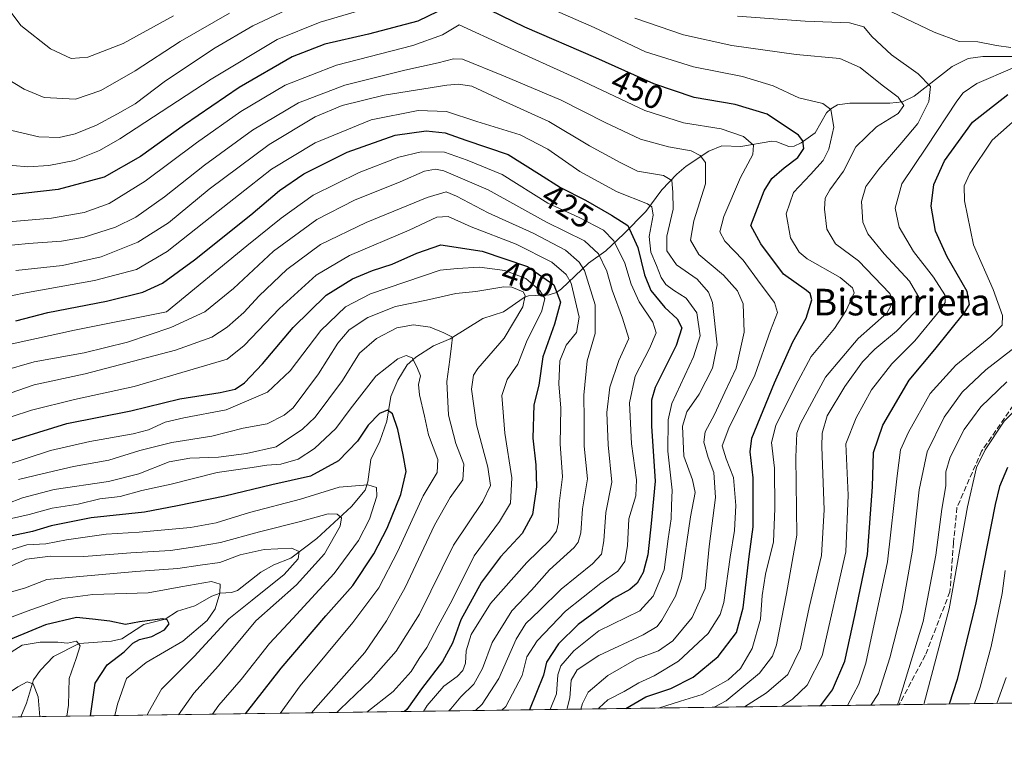
# Model space of a CAD drawing. Units: metres. Extents: x 593097 to 596432, y 4786907 to 4788413.
# Drawn here: x 595854 to 596150, y 4786938 to 4787154 of the extents above; entities that cross this region are included whole.
import ezdxf
from ezdxf.enums import TextEntityAlignment as Align

# ---------------------------------------------------------------- set-up
doc = ezdxf.new("R2010")
doc.units = ezdxf.units.M
doc.header["$MEASUREMENT"] = 0
doc.linetypes.add('DGN Style 3', pattern=[2.307223458686699, 1.648016756204785, -0.6592067024819142])
for name, color, linetype, lineweight in [('Arbolado forestal CxS', 92, 'Continuous', 0), ('Comarca CxS', 21, 'Continuous', 0), ('Comunidad Autónoma CxS', 142, 'Continuous', 0), ('Corriente natural lineal', 142, 'Continuous', 13), ('Curva de nivel maestra', 30, 'Continuous', 30), ('Curva de nivel normal', 30, 'Continuous', 0), ('Espacio natural protegido CxS', 121, 'Continuous', 0), ('Municipio CxS', 4, 'Continuous', 0), ('Provincia CxS', 1, 'Continuous', 0), ('Rótulo de curva de nivel directora', 7, 'Continuous', 0), ('Senda', 7, 'DGN Style 3', 0), ('Texto cartográfico', 7, 'Continuous', 0)]:
    doc.layers.add(name, color=color, linetype=linetype, lineweight=lineweight)
doc.styles.add('Style-Arial', font='txt')

msp = doc.modelspace()

# ---------------------------------------------------------------- linework, layer by layer
at = {"layer": 'Arbolado forestal CxS', "color": 92, "linetype": 'Continuous', "lineweight": 0, "extrusion": (-0.3722831866437921, -0.005187800541736269, 0.9281046900365727), "elevation": -246305.0857300126, "flags": 128}
msp.add_lwpolyline([(-4778177.125345463, 615628.2118122352), (-4778177.125345464, 615293.2125533414)], dxfattribs=at)
at = {"layer": 'Arbolado forestal CxS', "color": 92, "linetype": 'Continuous', "lineweight": 0, "extrusion": (-0.4940080292897059, -0.006884029714974442, 0.8694300875471154), "elevation": -327015.9420557099, "flags": 128}
msp.add_lwpolyline([(-4778177.149135134, 576465.3319754514), (-4778177.149135133, 576161.5690365502)], dxfattribs=at)
at = {"layer": 'Arbolado forestal CxS', "color": 92, "linetype": 'Continuous', "lineweight": 0, "extrusion": (-0.1346168393303295, -0.001875888857114941, 0.9908959519594921), "elevation": -88856.31381782661, "flags": 128}
msp.add_lwpolyline([(-4778177.170695028, 656510.4183895077), (-4778177.170695028, 656112.1079367357)], dxfattribs=at)
at = {"layer": 'Arbolado forestal CxS', "color": 92, "linetype": 'Continuous', "lineweight": 0}
msp.add_polyline3d([(596413.6623999998, 4788054.405200001, 500.7143000000069), (596429.3300000001, 4786952.33, 613.3788000000059), (595459.7248999998, 4786938.818399999, 284.9517999999953)], dxfattribs=at)
at = {"layer": 'Comarca CxS', "color": 21, "linetype": 'Continuous', "lineweight": 0, "flags": 128}
msp.add_lwpolyline([(596413.5075128974, 4788065.296144237), (596429.3300007435, 4786952.329982094), (595414.4190941827, 4786938.187143758)], dxfattribs=at)
at = {"layer": 'Comunidad Autónoma CxS', "color": 142, "linetype": 'Continuous', "lineweight": 0, "flags": 128}
msp.add_lwpolyline([(596413.5075128974, 4788065.296144237), (596429.3300007435, 4786952.329982094), (595414.4190941827, 4786938.187143758)], dxfattribs=at)
at = {"layer": 'Corriente natural lineal', "color": 142, "linetype": 'Continuous', "lineweight": 13}
msp.add_polyline3d([(596155.6503, 4787143.079600001, 470.1172999999981), (596143.6732000001, 4787142.9959, 469.303700000004), (596139.2483999999, 4787142.4047, 468.9507000000012), (596134.4566000003, 4787140.036800001, 468.0409999999974), (596122.9563999996, 4787131.103499999, 462.6065999999992), (596119.5078999996, 4787129.3784, 460.696100000001), (596115.6694999998, 4787128.9814, 459.1462000000029), (596103.6256999997, 4787129.0187, 456.5926000000036), (596099.8801999995, 4787128.458799999, 455.8757000000041), (596097.8838000001, 4787127.3364, 455.2546000000002), (596096.6634000001, 4787126.131200001, 454.5746000000072), (596093.1942999996, 4787120.0814, 451.7792000000045), (596089.0349000003, 4787117.0284, 449.7890000000043), (596086.8590000002, 4787116.023800001, 449.153999999995), (596085.2576000001, 4787115.9981, 448.716499999995), (596081.6660000002, 4787117.383400001, 447.8034000000043), (596080.2180000005, 4787117.545800001, 447.3729000000022), (596070.8625999996, 4787115.946900001, 444.0274000000064), (596065.1470999997, 4787116.149, 442.8695000000008), (596061.1907000003, 4787114.555600001, 441.5617000000057), (596054.4400000004, 4787110.077099999, 438.340400000001), (596051.6546999998, 4787107.6765, 436.8815000000032), (596047.1355999997, 4787102.971999999, 433.8089999999939), (596042.2440999999, 4787096.371099999, 429.3090999999986), (596035.6913999999, 4787089.6406, 423.6144999999961), (596030.2478, 4787084.549799999, 417.7427000000025), (596025.0719999997, 4787080.828600001, 412.2437999999966), (596016.9433000004, 4787073.1372, 401.0605999999971), (596015.3990000002, 4787072.071699999, 399.1037999999971), (596013.2380999997, 4787071.318399999, 396.8693000000058), (596007, 4787071, 391.9505000000063), (596005.7188999997, 4787070.526699999, 391.1950999999972), (595999.4797999999, 4787066.1657, 388.0898000000016), (595993.3074000003, 4787064.255899999, 386.9697000000015), (595983.4634999996, 4787058.130100001, 384.8539000000019), (595978.4603000004, 4787055.9527, 382.8467999999993), (595973.1550000003, 4787052.5582, 380.8459000000003), (595970.5212000003, 4787050.2161, 380.559500000003), (595967.7144999999, 4787045.676700001, 379.527700000006), (595965.6119999997, 4787040.761399999, 377.627999999997), (595964.3602, 4787033.267999999, 375.0427000000054), (595962.3076999999, 4787027.287000001, 373.5583000000042), (595959.5667000003, 4787021.763800001, 373.4590000000026), (595958.7296000002, 4787015.104900001, 371.249100000001), (595957.8510999996, 4787012.5208, 370.0017999999982), (595953.7408999996, 4787007.6097, 367.3706999999995), (595943.3554999996, 4786997.9738, 362.764599999995), (595935.4826999997, 4786992.1404, 360.2464000000036), (595930.4440000001, 4786990.057200001, 358.9919999999984), (595926.4905000003, 4786987.910599999, 357.5690999999933), (595919.5228000004, 4786982.339400001, 356.0706999999966), (595917.7307000002, 4786981.777100001, 355.8001999999979), (595914.2884999998, 4786981.590700001, 355.4186000000045), (595911.7374999998, 4786980.644300001, 355.1490999999951), (595906.682, 4786977.789200001, 353.040599999993), (595901.4669000005, 4786976.195599999, 352.7118999999948), (595897.7114000004, 4786973.744100001, 351.4790000000066), (595891.3657000001, 4786972.142200001, 350.3684000000067), (595884.6664000005, 4786967.820400001, 348.5069999999978), (595881.5975000003, 4786967.1658, 347.8610000000044), (595871.8652999997, 4786966.461100001, 345.1554000000033), (595864.1440000003, 4786962.499, 343.4716000000044), (595860.2374999998, 4786958.396700001, 342.2133999999933), (595858.1327000001, 4786955.518400001, 341.2029000000039), (595856.0329, 4786948.465500001, 339.071100000001), (595854.3709000006, 4786944.3179, 338.5761999999959)], dxfattribs=at)
at = {"layer": 'Curva de nivel maestra', "color": 30, "linetype": 'Continuous', "lineweight": 30, "flags": 128}
for points, elevation in [([(596036.2553000003, 4786946.852700001), (596042.2999999998, 4786950.370100001), (596049.8200000003, 4786952.9101), (596056.54, 4786956.3201), (596064.0800000001, 4786962.5001), (596069.5800000001, 4786969.710100001), (596071.5499999998, 4786977.140100001), (596073.3700000001, 4786992.5601), (596074.6100000005, 4787001.4901), (596074.5800000001, 4787016.300100001), (596073.7100000001, 4787024.0601), (596074.2100000001, 4787028.200099999), (596081.0199999996, 4787044.870100001), (596086.4600000001, 4787057.200099999), (596090.5300000003, 4787064.270099999), (596092.2000000002, 4787069.8201), (596091.7100000001, 4787071.770099999), (596090.5800000001, 4787072.600099999), (596083.6500000004, 4787077.540100001), (596076.8799999999, 4787086.710100001), (596073.8799999999, 4787092.200099999), (596077.8799999999, 4787102.590100001), (596080.2100000001, 4787106.340100001), (596083.9100000003, 4787109.590100001), (596087.9900000002, 4787112.6501), (596089.8200000003, 4787115.370100001), (596089.5499999998, 4787117.6801), (596088.1500000004, 4787119.3301), (596078.8200000003, 4787125.6501), (596069.1500000004, 4787128.610099999), (596056.7800000003, 4787130.710100001), (596044.6799999997, 4787134.770099999), (596027.2599999999, 4787142.6501), (596005.9400000004, 4787151.890100001), (595991.8399999999, 4787158.640100001)], 450), ([(595979.7300000006, 4787156.5601), (595973.7100000001, 4787153.630100001), (595958.9000000004, 4787149.7301), (595945.7800000003, 4787146.7501), (595935.9699999997, 4787142.9101), (595920.04, 4787133.690099999), (595903.54, 4787122.4901), (595890.3300000001, 4787112.9101), (595879.4100000003, 4787106.7601), (595865.6100000005, 4787102.9801), (595850.54, 4787101.3201)], 450), ([(596094.5618000003, 4786947.665200001), (596095.0899999999, 4786948.050100001), (596098.4400000004, 4786952.450099999), (596102.1399999997, 4786961.100099999), (596105.1299999999, 4786974.870100001), (596108.9000000004, 4786993.200099999), (596110.4800000006, 4787013.530099999), (596110.7199999997, 4787023.860099999), (596113.5199999996, 4787032.0801), (596121.4800000006, 4787045.690099999), (596129.1600000003, 4787054.9101), (596138.2400000002, 4787066.1501), (596139.6399999997, 4787068.440099999), (596138.9600000001, 4787072.340100001), (596132.8899999997, 4787082.7601), (596129.4400000004, 4787090.5001), (596128.1299999999, 4787097.960100001), (596128.8799999999, 4787104.550100001), (596132.0599999996, 4787111.640100001), (596140.5300000003, 4787123.290100001), (596151.1799999997, 4787131.5801)], 475), ([(595852.7999999998, 4787063.530099999), (595862.4299999997, 4787066.0601), (595880.0499999998, 4787069.470100001), (595891.04, 4787072.120100001), (595896.9600000001, 4787074.8101), (595906.5300000003, 4787081.840100001), (595923.4800000006, 4787095.360099999), (595932.1500000004, 4787102.700099999), (595939.4800000006, 4787107.690099999), (595952.4800000006, 4787114.2301), (595966.9199999999, 4787119.4101), (595976.2100000001, 4787120.640100001), (595981.9199999999, 4787120.090100001), (595988.1399999997, 4787117.8201), (596000.9000000004, 4787113.600099999), (596010.3200000003, 4787107.600099999), (596016.5999999996, 4787103.5801), (596024.1699999999, 4787099.790100001), (596031.9400000004, 4787095.3201), (596036.8399999999, 4787092.220100001), (596039.8799999999, 4787085.620100001), (596041.8600000005, 4787077.350099999), (596043.7999999998, 4787072.6601), (596047.9900000002, 4787067.4801), (596051.7000000002, 4787064.0801), (596053.1299999999, 4787061.360099999), (596051.4100000003, 4787056.0801), (596045.0599999996, 4787043.440099999), (596044, 4787039.6501), (596043.9600000001, 4787031.800100001), (596045.1200000001, 4787015.2601), (596043.8799999999, 4787002.4901), (596042.8600000005, 4786993.100099999), (596041.4600000001, 4786987.790100001), (596039.6799999997, 4786984.540100001), (596037.4299999997, 4786982.6501), (596032.5700000003, 4786979.9801), (596027.5499999998, 4786976.280099999), (596021.9600000001, 4786972.1801), (596015.9800000006, 4786966.280099999), (596012.4000000004, 4786960.840100001), (596011.5099999999, 4786956.920100001), (596007.2708000002, 4786946.448799999)], 425), ([(595845.7300000006, 4787025.6601), (595868.1399999997, 4787032.590100001), (595887.3700000001, 4787036.470100001), (595902.1399999997, 4787040.040100001), (595914.2699999996, 4787041.960100001), (595918.7999999998, 4787042.9901), (595921.6399999997, 4787044.840100001), (595926.9900000002, 4787050.550100001), (595936.2199999997, 4787061.530099999), (595946.1600000003, 4787071.190099999), (595954.0499999998, 4787076.130100001), (595960.0800000001, 4787078.6601), (595966.0099999999, 4787080.600099999), (595973.4100000003, 4787083.9001), (595980.6299999999, 4787086.350099999), (595993.1200000001, 4787084.5001), (596006.7000000002, 4787079.8101), (596014.6600000003, 4787074.290100001), (596016.6100000005, 4787069.090100001), (596014.8600000005, 4787062.5001), (596011.3499999996, 4787052.6501), (596010.1299999999, 4787044.1801), (596008.5800000001, 4787038.2601), (596008.2699999996, 4787028.1801), (596009.2300000006, 4787020.200099999), (596009.4000000004, 4787013.530099999), (596008.1600000003, 4787005.200099999), (596005.1100000005, 4786999.530099999), (595998.5999999996, 4786992.530099999), (595992.8799999999, 4786984.870100001), (595986.6399999997, 4786973.530099999), (595984.1299999999, 4786966.4801), (595981.1600000003, 4786961.0101), (595974.8499999996, 4786952.8201), (595970.4600000001, 4786946.5701), (595969.6807000004, 4786945.924900001)], 400), ([(595921.8716000002, 4786945.2587), (595932.5999999996, 4786958.960100001), (595946.0899999999, 4786974.700099999), (595954.1699999999, 4786983.870100001), (595960.5, 4786993.360099999), (595964.4600000001, 4787001.1501), (595968.6100000005, 4787011.270099999), (595970.2199999997, 4787018.210100001), (595969.3399999999, 4787023.200099999), (595967.6799999997, 4787030.850099999), (595966.1399999997, 4787035.520099999), (595964.6500000004, 4787036.6601), (595962.1699999999, 4787035.6501), (595958.7599999999, 4787032.100099999), (595955.54, 4787027.2601), (595949.8200000003, 4787021.340100001), (595941.4800000006, 4787016.7401), (595929.8200000003, 4787014.1801), (595915.7300000006, 4787010.7401), (595901.4100000003, 4787007.850099999), (595891.5499999998, 4787005.9801), (595875.4400000004, 4787004.2401), (595863.4800000006, 4787001.8101), (595857.8200000003, 4787000.1501), (595851.7100000001, 4786998.8101)], 375), ([(596151.0700000003, 4787019.4001), (596148.6200000001, 4787013.640100001), (596147.3600000005, 4787008.2601), (596141.5499999998, 4786978.700099999), (596135.9600000001, 4786955.5701), (596133.5209999997, 4786948.208100001)], 500), ([(595875.3002000004, 4786944.6097), (595875.5300000003, 4786946.020099999), (595876.7000000002, 4786954.4801), (595880.3200000003, 4786960.0001), (595885.4400000004, 4786963.880100001), (595888.0599999996, 4786966.4901), (595890.0499999998, 4786967.620100001), (595893.7000000002, 4786968.520099999), (595897.5800000001, 4786970.4801), (595898.9500000002, 4786972.3301), (595898.2999999998, 4786973.5701), (595897.0099999999, 4786973.880100001), (595889.9800000006, 4786972.940099999), (595885.7800000003, 4786972.140100001), (595881.1299999999, 4786973.090100001), (595875.9199999999, 4786973.7401), (595871.0999999996, 4786974.220100001), (595861.7199999997, 4786972.0101), (595846.8799999999, 4786965.870100001)], 350), ([(596094.5614999998, 4786947.664899999), (596094.5618000003, 4786947.665200001)], 475), ([(595921.8713999996, 4786945.258500001), (595921.8716000002, 4786945.2587)], 375), ([(595969.6807000004, 4786945.924900001), (595969.6804999998, 4786945.924699999)], 400), ([(596036.2548000002, 4786946.852399999), (596036.2553000003, 4786946.852700001)], 450)]:
    msp.add_lwpolyline(points, dxfattribs=dict(at, elevation=elevation))
at = {"layer": 'Curva de nivel normal', "color": 30, "linetype": 'Continuous', "lineweight": 0, "flags": 128}
for points, elevation in [([(596005.4199999999, 4787161.220000001), (596026.7100000001, 4787151.730000001), (596042.1600000003, 4787144.460000001), (596056.5800000001, 4787139.960000001), (596071.4000000004, 4787137.029999999), (596080.5700000003, 4787134.26), (596088.3399999999, 4787130.630000001), (596095.5599999996, 4787128.92), (596097.9600000001, 4787127.119999999), (596098.8300000001, 4787121.82), (596097.3499999996, 4787115.189999999), (596095.6399999997, 4787111.74), (596091.79, 4787107.529999999), (596086.6500000004, 4787102.08), (596084.4900000002, 4787095.689999999), (596085.79, 4787088.49), (596088.4299999997, 4787084.210000001), (596090.7599999999, 4787082.210000001), (596100.6900000004, 4787076.58), (596104.4500000002, 4787073.480000001), (596104.9199999999, 4787071.91), (596102.5300000003, 4787066.65), (596099.04, 4787061.230000001), (596092.0099999999, 4787052.74), (596087.2800000003, 4787043.960000001), (596081.4100000003, 4787032.039999999), (596080.0700000003, 4787026.850000001), (596081.0300000003, 4787019.130000001), (596081.0999999996, 4787007.07), (596080.7199999997, 4786997.029999999), (596078.2699999996, 4786987.24), (596077.2599999999, 4786980.850000001), (596076.7699999996, 4786973.699999999), (596074.2699999996, 4786964.869999999), (596070.7999999998, 4786958.869999999), (596067.0899999999, 4786955.529999999), (596059.2400000002, 4786951.08), (596052.7000000002, 4786949.109999999), (596046.1427999996, 4786946.990300001)], 455), ([(595847.3300000001, 4787110.609999999), (595856.4600000001, 4787109.880000001), (595862.7300000006, 4787110.220000001), (595870.4800000006, 4787111.76), (595878.0099999999, 4787114.74), (595884.1200000001, 4787118.220000001), (595911.5999999996, 4787136.220000001), (595931.4500000002, 4787148.199999999), (595944.3399999999, 4787153.380000001), (595967.2199999997, 4787160.189999999)], 455), ([(595900.2800000003, 4787155.32), (595885.1399999997, 4787146.91), (595874.4800000006, 4787142.83), (595869.4800000006, 4787142.390000001), (595863.25, 4787145.300000001), (595854.2999999998, 4787152.34), (595849.9199999999, 4787158.300000001)], 470), ([(595917.0599999996, 4787156.050000001), (595902.29, 4787147.600000001), (595888.7400000002, 4787138.76), (595878.4199999999, 4787132.77), (595870.7300000006, 4787130.24), (595861.4000000004, 4787130.67), (595855.3200000003, 4787133.199999999), (595849.7599999999, 4787136.640000001)], 465), ([(595934.1500000004, 4787156.970000001), (595924.1500000004, 4787152.300000001), (595912.8200000003, 4787145.680000001), (595897.8200000003, 4787135.710000001), (595888.75, 4787128.77), (595883.3799999999, 4787125.810000001), (595877.1299999999, 4787122.4), (595870.6600000003, 4787119.730000001), (595865.8899999997, 4787118.710000001), (595859.7699999996, 4787118.880000001), (595849.9000000004, 4787121.140000001)], 460), ([(596062.7978999997, 4786947.2224), (596066.4500000002, 4786949.140000001), (596076.4299999997, 4786957.480000001), (596080.3499999996, 4786962.58), (596081.5599999996, 4786965.99), (596084.5999999996, 4786981.480000001), (596087.6600000003, 4786999.01), (596087.3700000001, 4787022.449999999), (596087.7100000001, 4787029.689999999), (596088.8099999996, 4787032.58), (596096.3600000005, 4787046.560000001), (596106.1500000004, 4787058.199999999), (596114.8099999996, 4787065.779999999), (596116.6699999999, 4787069.359999999), (596115.6200000001, 4787071.710000001), (596106.2199999997, 4787081.600000001), (596099.3399999999, 4787086.720000001), (596096.7300000006, 4787091.109999999), (596095.9800000006, 4787097.109999999), (596096.2100000001, 4787100.460000001), (596097.6100000005, 4787102.939999999), (596101.7100000001, 4787108.529999999), (596105.4900000002, 4787115.869999999), (596111.6799999997, 4787121.869999999), (596118.1600000003, 4787125.869999999), (596119.8899999997, 4787128.289999999), (596118.1299999999, 4787130.82), (596113.3099999996, 4787134.42), (596106.75, 4787139.779999999), (596100.6399999997, 4787142.439999999), (596087.4900000002, 4787143.630000001), (596068.1699999999, 4787146.359999999), (596053.5800000001, 4787149.529999999), (596039, 4787154.59)], 460), ([(596072.0003000004, 4786947.350600001), (596078.5599999996, 4786951.560000001), (596084.9900000002, 4786957.119999999), (596088.7599999999, 4786964.869999999), (596091.3799999999, 4786977.199999999), (596095.1299999999, 4786992.859999999), (596095.8899999997, 4787006.640000001), (596095.2300000006, 4787025.640000001), (596095.3600000005, 4787029.720000001), (596096.8200000003, 4787034.960000001), (596102.1200000001, 4787043.789999999), (596107.4800000006, 4787051.189999999), (596111.1200000001, 4787055.01), (596117.7000000002, 4787060.369999999), (596123.3399999999, 4787066.289999999), (596124.79, 4787069.970000001), (596121.54, 4787075.42), (596113.9600000001, 4787083.65), (596109.0199999996, 4787089.67), (596107.5300000003, 4787093.24), (596107.0999999996, 4787099.460000001), (596108.4800000006, 4787103.890000001), (596112.3899999997, 4787109.119999999), (596119.2300000006, 4787117.199999999), (596124.0700000003, 4787122.869999999), (596127.3499999996, 4787129.529999999), (596127.8600000005, 4787134.060000001), (596124.2000000002, 4787137.850000001), (596116.1600000003, 4787143.539999999), (596110.2800000003, 4787149.02), (596107.8200000003, 4787151.960000001), (596103.5700000003, 4787153.17), (596090.1799999997, 4787153.66), (596069.9000000004, 4787155.140000001)], 465), ([(596152.0999999996, 4787145.710000001), (596147.79, 4787146.390000001), (596142.1399999997, 4787147.41), (596136.4800000006, 4787147.59), (596129, 4787150.32), (596116.1799999997, 4787156.470000001)], 470), ([(596028.0590000004, 4786946.738299999), (596028.2300000006, 4786947.060000001), (596030.8200000003, 4786949.49), (596035.8200000003, 4786951.970000001), (596040.1699999999, 4786954.58), (596044.79, 4786956.640000001), (596052.1299999999, 4786961.130000001), (596061.0599999996, 4786969.41), (596064.6500000004, 4786975.180000001), (596065.7400000002, 4786978.789999999), (596067.6699999999, 4786992.369999999), (596068.9699999997, 4787000.42), (596069.3499999996, 4787007.890000001), (596068.6399999997, 4787016.359999999), (596066.4299999997, 4787022.02), (596065.2800000003, 4787025.869999999), (596067.2400000002, 4787031.199999999), (596075.0599999996, 4787047.199999999), (596079.7599999999, 4787060.58), (596081.9100000003, 4787066.050000001), (596081.0199999996, 4787068.980000001), (596076.6399999997, 4787074.75), (596071.5499999998, 4787081.789999999), (596066.0599999996, 4787087.5), (596064.54, 4787090.289999999), (596065.7199999997, 4787094.880000001), (596070.7999999998, 4787106.619999999), (596074.4400000004, 4787113.529999999), (596074.6500000004, 4787116.350000001), (596071.6500000004, 4787119), (596064.9400000004, 4787121.279999999), (596053.6500000004, 4787123.08), (596041.9400000004, 4787126.779999999), (596021.8200000003, 4787136.289999999), (595999.6500000004, 4787146.310000001), (595986.1500000004, 4787152.539999999), (595981.1900000004, 4787149.609999999), (595972.1799999997, 4787146.350000001), (595949.2800000003, 4787140.480000001), (595933.8499999996, 4787134.439999999), (595920.4800000006, 4787126.470000001), (595907.2000000002, 4787117.09), (595891.7100000001, 4787105.5), (595880.8799999999, 4787098.84), (595873.4199999999, 4787096.130000001), (595863.54, 4787094.41), (595849.4900000002, 4787093.17)], 445), ([(596022.7571999999, 4786946.6644), (596023.2000000002, 4786948.390000001), (596024.9900000002, 4786951.82), (596030.8200000003, 4786956.75), (596039.5700000003, 4786961.76), (596046.1200000001, 4786964.24), (596050.4400000004, 4786967.199999999), (596056.2199999997, 4786974.199999999), (596060.1299999999, 4786982.960000001), (596061.29, 4786995.59), (596063.25, 4787010.300000001), (596062.7400000002, 4787017.869999999), (596061.0599999996, 4787022.430000001), (596059.7800000003, 4787027.02), (596060.0999999996, 4787030.140000001), (596062.9199999999, 4787035.34), (596066.0599999996, 4787042.01), (596069.4600000001, 4787049.27), (596071.9000000004, 4787060.050000001), (596071.5599999996, 4787068.609999999), (596069.8700000001, 4787072.58), (596065.6500000004, 4787077.26), (596058.2400000002, 4787083.51), (596055.75, 4787087.74), (596056.7000000002, 4787093.600000001), (596060.2599999999, 4787104.689999999), (596060.2199999997, 4787111.130000001), (596058.6600000003, 4787113.300000001), (596055.9199999999, 4787114.630000001), (596049.1200000001, 4787115.869999999), (596040.7300000006, 4787118.16), (596030.04, 4787123.17), (596016.8200000003, 4787129.92), (595999.4800000006, 4787137.25), (595987.1500000004, 4787142.189999999), (595984.4299999997, 4787142.33), (595979.8200000003, 4787141.17), (595969.8200000003, 4787138.970000001), (595951.8200000003, 4787134.439999999), (595937.8200000003, 4787129.109999999), (595923.9800000006, 4787120.880000001), (595909.5999999996, 4787110.390000001), (595897.5199999996, 4787100.84), (595888.9500000002, 4787094.74), (595882.8300000001, 4787091.710000001), (595873.3799999999, 4787088.730000001), (595866.5300000003, 4787087.430000001), (595856.6600000003, 4787086.82), (595840.1500000004, 4787085.189999999)], 440), ([(596083.1176000005, 4786947.5055), (596086.3600000005, 4786949.680000001), (596090.7800000003, 4786953.869999999), (596095.2999999998, 4786962.75), (596102.4100000003, 4786993.960000001), (596103.0899999999, 4787011.050000001), (596102.4100000003, 4787026.460000001), (596105.54, 4787034.34), (596110.1100000005, 4787042.76), (596116.2199999997, 4787050.58), (596123.2000000002, 4787057.449999999), (596131.1100000005, 4787067.09), (596132.2699999996, 4787069), (596132.1799999997, 4787071.359999999), (596128.7699999996, 4787076.66), (596122.79, 4787084.34), (596118.5, 4787091.699999999), (596117.2999999998, 4787097.390000001), (596119.2999999998, 4787104.730000001), (596126.6600000003, 4787115.800000001), (596135.7800000003, 4787129.600000001), (596137.7300000006, 4787132.119999999), (596141.8700000001, 4787134.869999999), (596152.5099999999, 4787139.529999999)], 470), ([(596018.5351999998, 4786946.605599999), (596019.4000000004, 4786950.100000001), (596019.8099999996, 4786955.42), (596021.5999999996, 4786958.51), (596028.2000000002, 4786962.77), (596041.4600000001, 4786969.02), (596045.6799999997, 4786971.58), (596047.1500000004, 4786973.42), (596051.2000000002, 4786980.640000001), (596053.0599999996, 4786986.07), (596055.7000000002, 4787004.539999999), (596057.0800000001, 4787011.890000001), (596056.2999999998, 4787015.640000001), (596053.7000000002, 4787022.82), (596053.3399999999, 4787031.83), (596054.6600000003, 4787036.140000001), (596058.29, 4787041.41), (596062.3799999999, 4787049.27), (596063.7599999999, 4787056.33), (596062.3200000003, 4787069.050000001), (596061.1299999999, 4787072.15), (596057.7100000001, 4787076.029999999), (596051.5499999998, 4787080.32), (596048.5800000001, 4787084.58), (596048.6500000004, 4787088.960000001), (596050.5099999999, 4787097.130000001), (596050.4199999999, 4787102.27), (596050.1500000004, 4787105.720000001), (596047.5800000001, 4787107.26), (596039.7800000003, 4787108.560000001), (596034.7599999999, 4787111.09), (596025.3799999999, 4787116.17), (596013.0999999996, 4787123.449999999), (595999.1799999997, 4787129.779999999), (595989.9199999999, 4787134.08), (595985.9800000006, 4787134.76), (595982.4500000002, 4787134.390000001), (595963.5800000001, 4787131.439999999), (595951.0099999999, 4787128.300000001), (595942.8200000003, 4787124.880000001), (595929.0300000003, 4787116.59), (595911, 4787103.130000001), (595898.7000000002, 4787092.960000001), (595889.4800000006, 4787087.180000001), (595878.4800000006, 4787082.730000001), (595866.9000000004, 4787080.119999999), (595852.7999999998, 4787078.680000001)], 435), ([(596157.79, 4787127.869999999), (596146.4600000001, 4787117.869999999), (596139.7100000001, 4787107.869999999), (596137.9900000002, 4787104.140000001), (596138.1600000003, 4787099.630000001), (596140.8600000005, 4787086.4), (596146.7800000003, 4787072.9), (596149.5199999996, 4787065.119999999), (596149.4199999999, 4787062.220000001), (596146.0599999996, 4787058.800000001), (596135.4800000006, 4787050.130000001), (596127.8200000003, 4787041.65), (596121.25, 4787030.029999999), (596118.8799999999, 4787024.710000001), (596117.8600000005, 4787016.850000001), (596114.9500000002, 4786991), (596108.4800000006, 4786960.529999999), (596106.3099999996, 4786954.180000001), (596102.9069999997, 4786947.781300001)], 480), ([(595831.9299999997, 4787066.980000001), (595855.1900000004, 4787071.810000001), (595876.4900000002, 4787075.619999999), (595889.1299999999, 4787078.980000001), (595898.2999999998, 4787084.34), (595913.6699999999, 4787096.529999999), (595923.1500000004, 4787103.9), (595929.7599999999, 4787109.16), (595942.8200000003, 4787117.039999999), (595959.6399999997, 4787123.960000001), (595973.79, 4787126.76), (595982.3099999996, 4787126.49), (595991.4800000006, 4787123.460000001), (596004.4800000006, 4787119.52), (596012.8200000003, 4787115.130000001), (596022.4600000001, 4787108.430000001), (596033.6399999997, 4787102.350000001), (596042.79, 4787098.699999999), (596044.1200000001, 4787097.779999999), (596044.5199999996, 4787095.26), (596043.3399999999, 4787088.869999999), (596043.79, 4787084.199999999), (596045.5099999999, 4787080.199999999), (596046.8799999999, 4787076.57), (596048.2699999996, 4787074.460000001), (596050.5599999996, 4787072.710000001), (596054.4500000002, 4787070.33), (596057.6699999999, 4787065.880000001), (596058.5800000001, 4787059.039999999), (596056.6399999997, 4787052.630000001), (596050.0999999996, 4787038.640000001), (596049.0099999999, 4787033.67), (596048.9299999997, 4787024.289999999), (596050.1600000003, 4787012.550000001), (596049.9600000001, 4787007.949999999), (596049.9400000004, 4787003.970000001), (596048.9699999997, 4786997.939999999), (596047.7999999998, 4786988.539999999), (596044.54, 4786980.609999999), (596040.4800000006, 4786976.27), (596028.1500000004, 4786970.199999999), (596020.6100000005, 4786964.220000001), (596016.7199999997, 4786959.66), (596015.79, 4786956.970000001), (596015.4400000004, 4786951.300000001), (596013.5508000003, 4786946.5361)], 430), ([(595998.9770000001, 4786946.333000001), (596000.1399999997, 4786947.42), (596005.0700000003, 4786956.83), (596006.5199999996, 4786962.369999999), (596009.6200000001, 4786967.25), (596018.1799999997, 4786976.130000001), (596028.7300000006, 4786984.550000001), (596033.8200000003, 4786988.15), (596035.9400000004, 4786991.130000001), (596036.7300000006, 4786995.83), (596037.1799999997, 4787003.92), (596039.25, 4787010.890000001), (596039.5199999996, 4787015.65), (596037.9400000004, 4787026.5), (596037.4000000004, 4787038.869999999), (596039.04, 4787046.869999999), (596043.4000000004, 4787055.199999999), (596045.3499999996, 4787059.869999999), (596044.4299999997, 4787063.119999999), (596040.3099999996, 4787069.210000001), (596037.9199999999, 4787074.5), (596035.9699999997, 4787080.810000001), (596032.6299999999, 4787087.560000001), (596029.54, 4787090.74), (596022.25, 4787094.57), (596012.8200000003, 4787098.930000001), (595999.0999999996, 4787107.550000001), (595988.5999999996, 4787111.880000001), (595981.7599999999, 4787114.210000001), (595974.6799999997, 4787114.34), (595968.0199999996, 4787112.779999999), (595956.1200000001, 4787108.180000001), (595942.29, 4787101.279999999), (595932.6699999999, 4787094.430000001), (595922.3399999999, 4787086.109999999), (595898.1500000004, 4787066.24), (595870.4800000006, 4787060.710000001), (595851.7400000002, 4787056.58)], 420), ([(595838.8200000003, 4787045.52), (595858.3799999999, 4787051.210000001), (595873.4100000003, 4787053.92), (595886.3799999999, 4787057.100000001), (595899.4800000006, 4787061.480000001), (595909.6799999997, 4787066.24), (595918.29, 4787073.27), (595930.3499999996, 4787084.449999999), (595943.3700000001, 4787094.029999999), (595954.7000000002, 4787099.83), (595968.3700000001, 4787105.350000001), (595975.75, 4787108.539999999), (595979.0499999998, 4787109.15), (595981.5099999999, 4787108.680000001), (595994.9000000004, 4787102.949999999), (596012.4400000004, 4787093.16), (596023.7999999998, 4787087.529999999), (596028.0800000001, 4787083.710000001), (596030.5999999996, 4787078.460000001), (596032.2000000002, 4787072.779999999), (596035.2400000002, 4787064.289999999), (596037.1299999999, 4787058.180000001), (596034.1699999999, 4787051.550000001), (596031.4800000006, 4787043.529999999), (596030.5300000003, 4787035.91), (596030.9699999997, 4787026.210000001), (596032.0499999998, 4787014.939999999), (596030.2400000002, 4787005.869999999), (596029.6799999997, 4786997.33), (596028.9600000001, 4786993.33), (596026.2000000002, 4786990.4), (596016.8200000003, 4786982.76), (596010.3300000001, 4786976.369999999), (596006.1900000004, 4786972.460000001), (596003.3099999996, 4786967.730000001), (595998.0700000003, 4786955.91), (595993.0199999996, 4786948.17), (595991.0884999996, 4786946.223099999)], 415), ([(595848.8200000003, 4787040.970000001), (595858.3899999997, 4787044.230000001), (595873.7100000001, 4787047.560000001), (595900.8099999996, 4787054.689999999), (595911.7599999999, 4787058.560000001), (595916.4199999999, 4787061.57), (595921.3899999997, 4787066.02), (595925.9800000006, 4787071.039999999), (595934.29, 4787078.980000001), (595944.4800000006, 4787086.439999999), (595958.1500000004, 4787093.130000001), (595976.5300000003, 4787100.66), (595982.2800000003, 4787102.34), (595985.3099999996, 4787101.060000001), (595994.8399999999, 4787096.050000001), (596008.4400000004, 4787089.869999999), (596018.1200000001, 4787084.779999999), (596022.2300000006, 4787081.17), (596023.8200000003, 4787078.67), (596027.0199999996, 4787068.350000001), (596027.0199999996, 4787059.730000001), (596024.6699999999, 4787051.439999999), (596023.6900000004, 4787041.16), (596023.7400000002, 4787033.730000001), (596023.7199999997, 4787025.75), (596024.75, 4787015.960000001), (596023.2599999999, 4787006.980000001), (596022.7199999997, 4786999.75), (596021.9699999997, 4786996.859999999), (596020.7000000002, 4786995.310000001), (596013.3600000005, 4786988.560000001), (596007.8600000005, 4786982.449999999), (596002.0099999999, 4786976.220000001), (595996.0899999999, 4786966.699999999), (595993.1600000003, 4786958.869999999), (595990.5999999996, 4786954.199999999), (595986.6399999997, 4786950.34), (595983.6399999997, 4786946.77), (595983.0654999996, 4786946.111300001)], 410), ([(595975.4101, 4786946.004600001), (595976.5599999996, 4786947.75), (595981.5499999998, 4786953.619999999), (595985.5999999996, 4786956.529999999), (595987.2699999996, 4786958.279999999), (595988.04, 4786960.529999999), (595988.2599999999, 4786964.199999999), (595989.7599999999, 4786969.09), (595995.54, 4786978.430000001), (596006.4800000006, 4786990.76), (596013.4500000002, 4786997.529999999), (596015.4199999999, 4787000.199999999), (596015.9900000002, 4787002.869999999), (596016.2699999996, 4787008.529999999), (596017.2000000002, 4787016.529999999), (596016.5599999996, 4787026.529999999), (596016.6900000004, 4787037.199999999), (596016.1100000005, 4787044.52), (596016.3799999999, 4787051.49), (596018.3799999999, 4787056.189999999), (596021.4199999999, 4787059.970000001), (596022.2100000001, 4787064.630000001), (596019.8300000001, 4787074.880000001), (596018.3399999999, 4787077.470000001), (596014.0099999999, 4787081.109999999), (596003.2699999996, 4787086.539999999), (595989.79, 4787091.77), (595982.8099999996, 4787094.880000001), (595979.4800000006, 4787094.720000001), (595971.1500000004, 4787090.75), (595953.1500000004, 4787083.130000001), (595943.1500000004, 4787077.289999999), (595932.1100000005, 4787067.189999999), (595921.4900000002, 4787056.100000001), (595916.4100000003, 4787051.949999999), (595906.1500000004, 4787048.980000001), (595888.3799999999, 4787043.720000001), (595870.4800000006, 4787039.810000001), (595857.5, 4787036.65), (595845.2100000001, 4787032.66)], 405), ([(595958.4132000003, 4786945.767700001), (595966.3300000001, 4786951.980000001), (595971.7599999999, 4786957.980000001), (595974.1399999997, 4786961.869999999), (595976.4500000002, 4786965.199999999), (595979.8300000001, 4786971.779999999), (595984.0800000001, 4786979.430000001), (595990.6200000001, 4786992.75), (595998.3099999996, 4787003.109999999), (596001.5999999996, 4787008.630000001), (596002.0300000003, 4787016.25), (595999.8399999999, 4787029.699999999), (595998.9800000006, 4787041.039999999), (596000.5700000003, 4787045.84), (596003.79, 4787050.430000001), (596006.4000000004, 4787057.199999999), (596010.9800000006, 4787066.529999999), (596011.9500000002, 4787070.199999999), (596010.4600000001, 4787072.600000001), (596006.2400000002, 4787076.25), (595999.8899999997, 4787078.640000001), (595992.2800000003, 4787079.66), (595985.54, 4787079.230000001), (595980.4000000004, 4787078.710000001), (595959.4699999997, 4787071.65), (595951.9400000004, 4787067.75), (595944.5199999996, 4787060.600000001), (595935.3300000001, 4787048.5), (595928.4800000006, 4787042.060000001), (595916.04, 4787036.680000001), (595903.4000000004, 4787034.34), (595897.7199999997, 4787032.99), (595892.7599999999, 4787030.67), (595888.1100000005, 4787029.5), (595875.0999999996, 4787027.15), (595863.2300000006, 4787024.52), (595835.6699999999, 4787015.470000001)], 395), ([(595853.5999999996, 4787015.800000001), (595860.7800000003, 4787017.51), (595870.1699999999, 4787019.720000001), (595880.7800000003, 4787021.560000001), (595890.1299999999, 4787024.439999999), (595899.7800000003, 4787026.9), (595911.79, 4787028.84), (595921.2199999997, 4787031.199999999), (595928.4199999999, 4787032.49), (595933.5700000003, 4787035.09), (595936.2400000002, 4787037.369999999), (595943.8600000005, 4787047.52), (595949.6399999997, 4787056.83), (595953.0599999996, 4787060.800000001), (595958.6699999999, 4787064.470000001), (595967.0199999996, 4787067.810000001), (595976.2800000003, 4787069.76), (595985.1500000004, 4787071.710000001), (595991.1500000004, 4787072.310000001), (595999.54, 4787073.74), (596002.0300000003, 4787073.609999999), (596005.3600000005, 4787072.24), (596006, 4787071.16), (596005.25, 4787067.67), (595999.6500000004, 4787058.300000001), (595991.7400000002, 4787049.189999999), (595990.4199999999, 4787047.109999999), (595989.8499999996, 4787042.980000001), (595991.3899999997, 4787032.210000001), (595994.7800000003, 4787019.5), (595995.5999999996, 4787013.980000001), (595993.2300000006, 4787009.180000001), (595984.4699999997, 4786995.960000001), (595974.1799999997, 4786975.199999999), (595967.1699999999, 4786964.100000001), (595959.5800000001, 4786955.49), (595950.3600000005, 4786946.699999999), (595949.3739, 4786945.6417)], 390), ([(595850.0899999999, 4787008.480000001), (595854.8200000003, 4787010.27), (595864.3499999996, 4787012.710000001), (595880.7300000006, 4787015.189999999), (595889.7999999998, 4787017.449999999), (595898.9299999997, 4787021.039999999), (595905.1500000004, 4787022.230000001), (595913.8200000003, 4787022.5), (595922.1500000004, 4787023.539999999), (595931.0999999996, 4787025.58), (595939.0099999999, 4787030.91), (595942.8399999999, 4787034.480000001), (595951.0599999996, 4787045.59), (595956.1900000004, 4787053.77), (595961.3099999996, 4787058.220000001), (595967.4500000002, 4787061.41), (595972.3799999999, 4787062.27), (595977.4699999997, 4787061.560000001), (595981.5, 4787059.880000001), (595984.1399999997, 4787058.59), (595983.8799999999, 4787055.99), (595983.3600000005, 4787051.859999999), (595982.4100000003, 4787045.220000001), (595982.9000000004, 4787035.140000001), (595985.1299999999, 4787026.58), (595987.5499999998, 4787020.4), (595987.29, 4787015.65), (595983.4600000001, 4787010.359999999), (595978.75, 4787002.050000001), (595969.8899999997, 4786983.27), (595964.3399999999, 4786973.279999999), (595957.8200000003, 4786963.74), (595942.9000000004, 4786946.91), (595941.7646000005, 4786945.535700001)], 385), ([(596154.2199999997, 4787056.26), (596144.5199999996, 4787048.75), (596137.3899999997, 4787042.060000001), (596131.9900000002, 4787034.539999999), (596126.8700000001, 4787024.039999999), (596124.4600000001, 4787012.65), (596122.4699999997, 4786994.470000001), (596119.2999999998, 4786976.25), (596115.6600000003, 4786962.140000001), (596112.2599999999, 4786951.4), (596109.9638999999, 4786947.879600001)], 485), ([(595932.3217000002, 4786945.404200001), (595938.3399999999, 4786953.720000001), (595954.1500000004, 4786972.76), (595961.9500000002, 4786983.140000001), (595967.7000000002, 4786994.230000001), (595975.2999999998, 4787010.850000001), (595979.5800000001, 4787017.83), (595979.7199999997, 4787021.75), (595976.8899999997, 4787029.25), (595975.7199999997, 4787034.869999999), (595974.2100000001, 4787041.199999999), (595973.9100000003, 4787044.34), (595974.5199999996, 4787046.980000001), (595973.4500000002, 4787049.619999999), (595972.0199999996, 4787052.390000001), (595970.2300000006, 4787053.08), (595967.7000000002, 4787052.029999999), (595961.1399999997, 4787046.82), (595953.3799999999, 4787036.939999999), (595949.1100000005, 4787031.140000001), (595942.6699999999, 4787025.060000001), (595937.7800000003, 4787021.890000001), (595932.4800000006, 4787020.380000001), (595928.3399999999, 4787020.039999999), (595923.9000000004, 4787019.34), (595913.3399999999, 4787017.869999999), (595899.5499999998, 4787014.390000001), (595890.7400000002, 4787012.41), (595884.2100000001, 4787010.689999999), (595878.1299999999, 4787009.9), (595871.6200000001, 4787008.350000001), (595863.7599999999, 4787007.140000001), (595856.8600000005, 4787005.26), (595849.2800000003, 4787003.51)], 380), ([(596150.8399999999, 4787045.140000001), (596143.0700000003, 4787037.58), (596137.9800000006, 4787030.76), (596133.8200000003, 4787022.439999999), (596132.5300000003, 4787018.119999999), (596132.5499999998, 4787013.890000001), (596131.3399999999, 4787006.800000001), (596129.4800000006, 4786993), (596125.6900000004, 4786973.08), (596118.5099999999, 4786949.34), (596117.9346000003, 4786947.990700001)], 490), ([(596125.8585999999, 4786948.101100001), (596126.0199999996, 4786948.5), (596133.5300000003, 4786976.869999999), (596139.0599999996, 4787007.529999999), (596141.7599999999, 4787019.42), (596144.2999999998, 4787024.699999999), (596150.0300000003, 4787033.32), (596157.1500000004, 4787040.300000001)], 495), ([(595848.7400000002, 4786993.83), (595856.1500000004, 4786996.130000001), (595861.8200000003, 4786996.4), (595868.0599999996, 4786997.619999999), (595880.0300000003, 4786999.289999999), (595889.9699999997, 4786999.9), (595905.3799999999, 4787001.300000001), (595913.0800000001, 4787002.76), (595923.1299999999, 4787005.869999999), (595938.4199999999, 4787009.800000001), (595950.0700000003, 4787013.480000001), (595958.6799999997, 4787014.119999999), (595961.2599999999, 4787013.32), (595961.3700000001, 4787010.75), (595959.1399999997, 4787003.789999999), (595955.9000000004, 4786997.439999999), (595948.5499999998, 4786987.430000001), (595936.1500000004, 4786973.960000001), (595929.1100000005, 4786966.460000001), (595920.5999999996, 4786955.539999999), (595913.9000000004, 4786947.890000001), (595912.0056999996, 4786945.120999999)], 370), ([(595848, 4786988.24), (595856.0700000003, 4786991.779999999), (595863.29, 4786992.67), (595873.2400000002, 4786992.59), (595887.4600000001, 4786993.710000001), (595899.3700000001, 4786994.380000001), (595907.3600000005, 4786995.58), (595914.4000000004, 4786996.789999999), (595926.1100000005, 4787000), (595938.4000000004, 4787003.109999999), (595946.75, 4787005.460000001), (595949.4299999997, 4787005.34), (595950.7800000003, 4787004.25), (595950.3300000001, 4787001.730000001), (595945.6500000004, 4786993.359999999), (595937.2100000001, 4786984.029999999), (595925, 4786973.199999999), (595913.7800000003, 4786959.74), (595906.4100000003, 4786951.5), (595901.7221999997, 4786944.977700001)], 365), ([(595892.3355, 4786944.846899999), (595892.5899999999, 4786945.52), (595896.6100000005, 4786952.67), (595906.4800000006, 4786962.52), (595916.9000000004, 4786973.800000001), (595923.9500000002, 4786979.470000001), (595933.5199999996, 4786987.199999999), (595937.7100000001, 4786991.869999999), (595938, 4786994.060000001), (595935.6900000004, 4786995.08), (595927.4699999997, 4786994.720000001), (595920.2599999999, 4786993.130000001), (595914.1500000004, 4786990.77), (595908.25, 4786990), (595901.5599999996, 4786988.980000001), (595888.9400000004, 4786988.07), (595872.1200000001, 4786986.619999999), (595862.1600000003, 4786985.66), (595855.7300000006, 4786983.17), (595848.1500000004, 4786980.99)], 360), ([(596141.0909000002, 4786948.3134), (596142.8600000005, 4786953.32), (596146.1600000003, 4786965.539999999), (596149.4400000004, 4786981.5), (596150.3200000003, 4786988.41)], 505), ([(595882.5773999998, 4786944.710899999), (595883.4000000004, 4786948.199999999), (595886.1500000004, 4786955.869999999), (595892.04, 4786960.67), (595903.0999999996, 4786967.07), (595910.4199999999, 4786973.33), (595912.7699999996, 4786976.869999999), (595914.1699999999, 4786981.58), (595914.2800000003, 4786984.27), (595911.7000000002, 4786985.09), (595902.4600000001, 4786983.51), (595892.5800000001, 4786981.630000001), (595876.0199999996, 4786981.140000001), (595866.9900000002, 4786979.939999999), (595856.25, 4786976.100000001), (595842.9000000004, 4786971.09), (595824.4400000004, 4786961.02), (595813.5800000001, 4786955.890000001), (595806.4800000006, 4786954.26), (595800.7800000003, 4786952.310000001), (595793.5300000003, 4786950.67), (595783.04, 4786949.359999999), (595771.4800000006, 4786945.52), (595765.6469999999, 4786943.081499999)], 355), ([(595868.1761999996, 4786944.510199999), (595868.6799999997, 4786947.869999999), (595868.8399999999, 4786955.880000001), (595870.9500000002, 4786961.869999999), (595872.1399999997, 4786965.75), (595871.0899999999, 4786967.07), (595868.3700000001, 4786966.529999999), (595865.4800000006, 4786966.800000001), (595860.1500000004, 4786966.84), (595854.7100000001, 4786965.92), (595851.4000000004, 4786963.779999999), (595848.0499999998, 4786960.01), (595843.8200000003, 4786956.449999999), (595838.1500000004, 4786953), (595831.4000000004, 4786950.029999999), (595821.1399999997, 4786946.810000001), (595814.5706000002, 4786943.7632)], 345), ([(596147.8119000001, 4786948.407099999), (596150.5999999996, 4786956.199999999)], 510), ([(595860.0473999997, 4786944.3969), (595859.5899999999, 4786950.390000001), (595858.0599999996, 4786954.279999999), (595856.2000000002, 4786954.91), (595853.4400000004, 4786953.359999999), (595845.9800000006, 4786948.41), (595835.1924999999, 4786944.050600001)], 340)]:
    msp.add_lwpolyline(points, dxfattribs=dict(at, elevation=elevation))
at = {"layer": 'Espacio natural protegido CxS', "color": 121, "linetype": 'Continuous', "lineweight": 0, "flags": 128}
msp.add_lwpolyline([(596413.5075128974, 4788065.296144237), (596429.3300007435, 4786952.329982094), (595414.4190941827, 4786938.187143758)], dxfattribs=at)
at = {"layer": 'Municipio CxS', "color": 4, "linetype": 'Continuous', "lineweight": 0, "flags": 128}
msp.add_lwpolyline([(596413.5075128974, 4788065.296144237), (596429.3300007435, 4786952.329982094), (595414.4190941827, 4786938.187143758)], dxfattribs=at)
at = {"layer": 'Provincia CxS', "color": 1, "linetype": 'Continuous', "lineweight": 0, "flags": 128}
msp.add_lwpolyline([(596413.5075128974, 4788065.296144237), (596429.3300007435, 4786952.329982094), (595414.4190941827, 4786938.187143758)], dxfattribs=at)
at = {"layer": 'Senda', "color": 7, "linetype": 'DGN Style 3', "lineweight": 0}
msp.add_polyline3d([(596152.7962999997, 4787038.046900001, 518.1450000000041), (596143.2713000001, 4787024.2885, 514.6027000000031), (596135.8629000002, 4787007.3551, 515.4465999999958), (596134.8047000002, 4786996.7719, 520.0864000000003), (596133.7462999999, 4786981.9551, 522.0022000000026), (596126.3378999997, 4786962.905099999, 519.2179999999935), (596118.4458, 4786947.9978, 512.5801999999967)], dxfattribs=at)

# ---------------------------------------------------------------- texts
at = {"layer": 'Rótulo de curva de nivel directora', "color": 7, "linetype": 'Continuous', "lineweight": 0, "style": 'Style-Arial'}
for s, rotation, p in [('450', 335.6601702913028, (596039.7417250414, 4787133.138420986)), ('425', 327.3755699261726, (596018.7792854293, 4787097.99021856)), ('400', 340.9472449535642, (596006.8323173905, 4787076.020480097))]:
    msp.add_text(s, height=7.000000000000002, rotation=rotation, dxfattribs=at).set_placement(p, align=Align.MIDDLE_CENTER)
at = {"layer": 'Texto cartográfico', "color": 7, "linetype": 'Continuous', "lineweight": 0, "style": 'Style-Arial'}
msp.add_text('Bistarrieta', height=8, dxfattribs=at).set_placement((596119.3134902443, 4787069.14015), align=Align.MIDDLE_CENTER)

doc.saveas('drawing.dxf')
